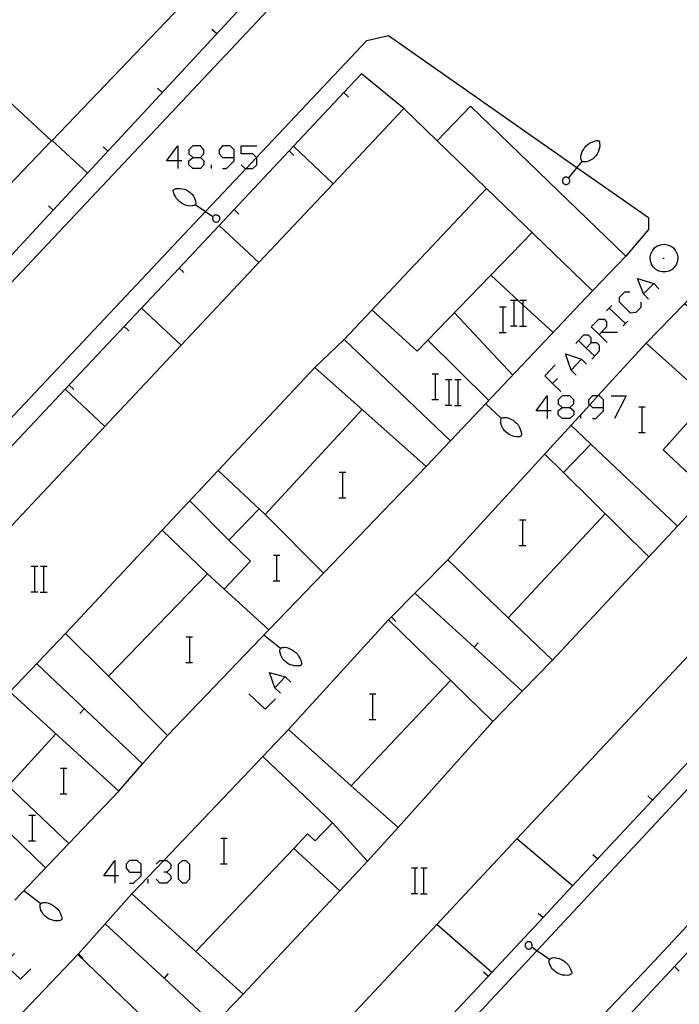
# Model space of a CAD drawing. Units: inches. Extents: x 674403 to 678122, y 4175303 to 4177692.
# Drawn here: x 677020 to 677061, y 4175631 to 4175693 of the extents above; entities that cross this region are included whole.
import ezdxf

# ---------------------------------------------------------------- set-up
doc = ezdxf.new("R2010")
doc.units = ezdxf.units.IN
doc.header["$MEASUREMENT"] = 0
doc.layers.add('Cartografia', color=7, linetype='Continuous')

# ---------------------------------------------------------------- blocks, each defined once
blk = doc.blocks.new('687')
at = {"layer": 'Cartografia', "color": 7, "linetype": 'Continuous'}
for points in [[(677025.945, 4175639.467), (677025.261, 4175639.467), (677025.945, 4175640.433), (677025.945, 4175639.467)], [(677025.945, 4175639.467), (677025.945, 4175639.025)], [(677026.186, 4175639.467), (677025.945, 4175639.467)]]:
    blk.add_lwpolyline(points, dxfattribs=at)
blk = doc.blocks.new('688')
at = {"layer": 'Cartografia', "color": 7, "linetype": 'Continuous'}
for points in [[(677027.594, 4175639.709), (677027.594, 4175640.191), (677027.353, 4175640.433), (677026.87, 4175640.433), (677026.669, 4175640.191), (677026.669, 4175639.95), (677026.87, 4175639.709), (677027.594, 4175639.709)], [(677026.87, 4175639.025), (677027.111, 4175639.025), (677027.594, 4175639.467), (677027.594, 4175639.709)]]:
    blk.add_lwpolyline(points, dxfattribs=at)
blk = doc.blocks.new('691')
at = {"layer": 'Cartografia', "color": 7, "linetype": 'Continuous'}
for points in [[(677052.898, 4175668.432), (677052.214, 4175668.432), (677052.898, 4175669.357), (677052.898, 4175668.432)], [(677052.898, 4175668.432), (677052.898, 4175667.949)], [(677053.14, 4175668.432), (677052.898, 4175668.432)]]:
    blk.add_lwpolyline(points, dxfattribs=at)
blk = doc.blocks.new('692')
at = {"layer": 'Cartografia', "color": 7, "linetype": 'Continuous'}
for points in [[(677053.824, 4175668.633), (677054.306, 4175668.633), (677054.548, 4175668.875), (677054.548, 4175669.116), (677054.306, 4175669.357), (677053.824, 4175669.357), (677053.582, 4175669.116), (677053.582, 4175668.875), (677053.824, 4175668.633)], [(677053.824, 4175667.949), (677053.582, 4175668.191), (677053.582, 4175668.432), (677053.824, 4175668.633)]]:
    blk.add_lwpolyline(points, dxfattribs=at)
blk = doc.blocks.new('693')
at = {"layer": 'Cartografia', "color": 7, "linetype": 'Continuous'}
for points in [[(677056.398, 4175668.633), (677056.398, 4175669.116), (677056.157, 4175669.357), (677056.045, 4175669.357), (677055.714, 4175669.357), (677055.473, 4175669.116), (677055.473, 4175668.875), (677055.541, 4175668.807), (677055.714, 4175668.633), (677056.398, 4175668.633)], [(677055.714, 4175667.949), (677055.916, 4175667.949), (677056.398, 4175668.432), (677056.398, 4175668.633)]]:
    blk.add_lwpolyline(points, dxfattribs=at)
blk = doc.blocks.new('694')
at = {"layer": 'Cartografia', "color": 7, "linetype": 'Continuous'}
for points in [[(677056.127, 4175673.189), (677055.634, 4175673.662), (677056.117, 4175674.145), (677056.439, 4175674.145), (677056.599, 4175673.984), (677056.599, 4175673.662), (677056.278, 4175673.34), (677056.127, 4175673.189)], [(677056.127, 4175673.189), (677056.117, 4175673.179)], [(677056.64, 4175672.696), (677056.127, 4175673.189)]]:
    blk.add_lwpolyline(points, dxfattribs=at)
blk = doc.blocks.new('741')
at = {"layer": 'Cartografia', "color": 7, "linetype": 'Continuous'}
for points in [[(677029.887, 4175684.001), (677029.163, 4175684.001), (677029.887, 4175684.926), (677029.887, 4175684.001)], [(677029.887, 4175684.001), (677029.887, 4175683.518)], [(677030.129, 4175684.001), (677029.887, 4175684.001)]]:
    blk.add_lwpolyline(points, dxfattribs=at)
blk = doc.blocks.new('742')
at = {"layer": 'Cartografia', "color": 7, "linetype": 'Continuous'}
for points in [[(677030.813, 4175684.202), (677031.295, 4175684.202), (677031.496, 4175684.443), (677031.496, 4175684.685), (677031.295, 4175684.926), (677030.813, 4175684.926), (677030.571, 4175684.685), (677030.571, 4175684.443), (677030.813, 4175684.202)], [(677030.813, 4175683.518), (677030.571, 4175683.76), (677030.571, 4175684.001), (677030.813, 4175684.202)]]:
    blk.add_lwpolyline(points, dxfattribs=at)
blk = doc.blocks.new('743')
at = {"layer": 'Cartografia', "color": 7, "linetype": 'Continuous'}
for points in [[(677033.387, 4175684.202), (677033.387, 4175684.685), (677033.146, 4175684.926), (677032.663, 4175684.926), (677032.462, 4175684.685), (677032.462, 4175684.443), (677032.663, 4175684.202), (677033.387, 4175684.202)], [(677032.663, 4175683.518), (677032.904, 4175683.518), (677033.387, 4175684.001), (677033.387, 4175684.202)]]:
    blk.add_lwpolyline(points, dxfattribs=at)

msp = doc.modelspace()

# ---------------------------------------------------------------- linework, layer by layer
at = {"layer": 'Cartografia', "color": 7, "linetype": 'Continuous'}
for points in [[(677007.448, 4175670.023), (677022.012, 4175685.238), (677022.047, 4175685.274), (677030.566, 4175694.174), (677028.485, 4175695.804), (677020.106, 4175702.364), (676969.186, 4175738.275)], [(677022.016, 4175685.234), (677022.012, 4175685.238), (677012.566, 4175694.005), (677020.106, 4175702.364)], [(677019.216, 4175677.805), (677022.116, 4175680.935), (677034.356, 4175694.144), (677033.926, 4175696.244), (677031.166, 4175698.474), (677030.239, 4175697.551), (677028.485, 4175695.804), (677028.476, 4175695.794)], [(677035.496, 4175693.384), (677005.096, 4175661.145), (677004.936, 4175661.085), (677004.766, 4175661.035), (677004.606, 4175661.005), (677004.436, 4175660.995), (677004.266, 4175660.995), (677004.096, 4175661.015), (677003.936, 4175661.055), (677003.776, 4175661.105), (677003.616, 4175661.175), (677003.466, 4175661.255), (677002.996, 4175661.605)], [(677032.006, 4175692.204), (677032.306, 4175691.934)], [(676993.796, 4175640.755), (676993.799, 4175640.758), (676999.537, 4175646.841), (677014.035, 4175662.212), (677031.607, 4175680.841), (677034.132, 4175683.518), (677034.786, 4175684.211), (677041.656, 4175691.494), (677042.996, 4175691.804), (677054.748, 4175683.585), (677059.196, 4175680.474), (677059.216, 4175679.714), (677057.786, 4175678.054)], [(677043.966, 4175687.254), (677041.316, 4175689.414), (677040.226, 4175688.254), (677037.078, 4175684.903), (677036.806, 4175684.614), (677032.457, 4175679.983), (677029.958, 4175677.323), (677026.538, 4175673.682), (677022.867, 4175669.774), (677019.689, 4175666.391), (677013.528, 4175659.832), (677009.416, 4175655.455), (677008.578, 4175654.563), (677005.996, 4175651.814), (676999.148, 4175644.523), (676999.119, 4175644.492), (676995.728, 4175640.883), (676994.563, 4175639.643), (676994.556, 4175639.635)], [(677028.606, 4175688.534), (677028.906, 4175688.264)], [(677040.516, 4175687.974), (677040.226, 4175688.254), (677040.226, 4175688.254)], [(677019.716, 4175637.965), (677023.095, 4175641.495), (677026.206, 4175644.745), (677019.416, 4175650.935), (677022.886, 4175654.575), (677025.551, 4175651.9), (677029.226, 4175648.215), (677035.552, 4175654.788), (677038.956, 4175658.324), (677045.356, 4175664.974), (677038.416, 4175671.134), (677040.236, 4175672.874), (677046.876, 4175666.554), (677055.716, 4175675.904), (677046.041, 4175685.25), (677043.966, 4175687.254), (677039.562, 4175682.578), (677034.935, 4175677.665), (677030.086, 4175672.515), (677015.982, 4175657.538)], [(677046.036, 4175685.244), (677046.041, 4175685.25), (677048.116, 4175687.394)], [(677048.116, 4175687.394), (677057.786, 4175678.054)], [(677022.046, 4175685.274), (677022.047, 4175685.274), (677024.246, 4175683.234)], [(677025.216, 4175684.874), (677025.516, 4175684.604)], [(677033.83, 4175683.76), (677034.071, 4175683.518), (677034.132, 4175683.518), (677034.554, 4175683.518), (677034.795, 4175683.76), (677034.795, 4175684.202), (677034.786, 4175684.211), (677034.554, 4175684.443), (677033.83, 4175684.443), (677033.83, 4175684.926), (677034.795, 4175684.926)], [(677039.566, 4175682.574), (677039.562, 4175682.578), (677037.078, 4175684.903), (677037.076, 4175684.904)], [(677055.146, 4175684.694), (677055.226, 4175684.814)], [(677055.226, 4175684.814), (677055.316, 4175684.924)], [(677055.316, 4175684.924), (677055.416, 4175685.014)], [(677055.416, 4175685.014), (677055.536, 4175685.094)], [(677055.536, 4175685.094), (677055.666, 4175685.164)], [(677055.666, 4175685.164), (677055.806, 4175685.214)], [(677055.806, 4175685.214), (677055.946, 4175685.264)], [(677055.946, 4175685.264), (677056.026, 4175685.264)], [(677056.026, 4175685.264), (677056.066, 4175685.254)], [(677056.066, 4175685.254), (677056.106, 4175685.244)], [(677056.106, 4175685.244), (677056.146, 4175685.174)], [(677056.146, 4175684.814), (677056.116, 4175684.684)], [(677056.146, 4175685.174), (677056.156, 4175685.094)], [(677056.166, 4175684.964), (677056.146, 4175684.814)], [(677056.156, 4175685.094), (677056.166, 4175684.964)], [(677031.295, 4175684.202), (677031.496, 4175684.001), (677031.496, 4175683.76), (677031.295, 4175683.518), (677030.813, 4175683.518)], [(677037.096, 4175684.334), (677036.806, 4175684.614), (677036.806, 4175684.614)], [(677054.996, 4175684.294), (677055.026, 4175684.434)], [(677054.996, 4175684.164), (677054.996, 4175684.294)], [(677054.996, 4175684.134), (677054.996, 4175684.164)], [(677055.026, 4175684.434), (677055.076, 4175684.574)], [(677055.076, 4175684.574), (677055.146, 4175684.694)], [(677055.816, 4175684.204), (677055.736, 4175684.124)], [(677055.856, 4175684.244), (677055.816, 4175684.204)], [(677055.916, 4175684.314), (677055.856, 4175684.244)], [(677056.006, 4175684.424), (677055.916, 4175684.314)], [(677056.066, 4175684.544), (677056.006, 4175684.424)], [(677056.116, 4175684.684), (677056.066, 4175684.544)], [(677031.979, 4175683.518), (677031.979, 4175683.76)], [(677055.066, 4175683.974), (677054.748, 4175683.585), (677054.216, 4175682.934)], [(677055.006, 4175684.074), (677054.996, 4175684.134)], [(677055.026, 4175684.014), (677055.006, 4175684.074)], [(677055.056, 4175683.974), (677055.026, 4175684.014)], [(677055.066, 4175683.974), (677055.056, 4175683.974)], [(677055.106, 4175683.944), (677055.066, 4175683.974)], [(677055.176, 4175683.934), (677055.106, 4175683.944)], [(677055.246, 4175683.934), (677055.176, 4175683.934)], [(677055.316, 4175683.944), (677055.246, 4175683.934)], [(677055.336, 4175683.944), (677055.316, 4175683.944)], [(677055.466, 4175683.984), (677055.336, 4175683.944)], [(677055.596, 4175684.044), (677055.466, 4175683.984)], [(677055.716, 4175684.114), (677055.596, 4175684.044)], [(677055.736, 4175684.124), (677055.716, 4175684.114)], [(677053.896, 4175682.914), (677053.876, 4175682.864)], [(677053.906, 4175682.914), (677053.896, 4175682.914)], [(677053.946, 4175682.934), (677053.906, 4175682.914)], [(677053.986, 4175682.974), (677053.946, 4175682.934)], [(677054.026, 4175682.974), (677053.986, 4175682.974)], [(677054.076, 4175682.984), (677054.026, 4175682.974)], [(677054.116, 4175682.984), (677054.076, 4175682.984)], [(677054.166, 4175682.964), (677054.116, 4175682.984)], [(677054.206, 4175682.954), (677054.166, 4175682.964)], [(677054.216, 4175682.934), (677054.206, 4175682.954)], [(677054.236, 4175682.924), (677054.216, 4175682.934)], [(677054.266, 4175682.884), (677054.236, 4175682.924)], [(677053.856, 4175682.814), (677053.846, 4175682.764)], [(677053.846, 4175682.764), (677053.846, 4175682.724)], [(677053.846, 4175682.724), (677053.856, 4175682.684)], [(677053.876, 4175682.864), (677053.856, 4175682.814)], [(677053.856, 4175682.684), (677053.876, 4175682.634)], [(677053.876, 4175682.634), (677053.916, 4175682.614)], [(677053.916, 4175682.614), (677053.936, 4175682.574)], [(677053.936, 4175682.574), (677053.986, 4175682.554)], [(677053.986, 4175682.554), (677054.016, 4175682.534)], [(677054.016, 4175682.534), (677054.066, 4175682.534)], [(677054.066, 4175682.534), (677054.116, 4175682.524)], [(677054.116, 4175682.524), (677054.156, 4175682.544)], [(677054.156, 4175682.544), (677054.196, 4175682.564)], [(677054.196, 4175682.564), (677054.236, 4175682.594)], [(677054.236, 4175682.594), (677054.266, 4175682.624)], [(677054.286, 4175682.834), (677054.266, 4175682.884)], [(677054.266, 4175682.624), (677054.286, 4175682.674)], [(677054.306, 4175682.804), (677054.286, 4175682.834)], [(677054.286, 4175682.674), (677054.296, 4175682.714)], [(677054.296, 4175682.714), (677054.306, 4175682.764)], [(677054.306, 4175682.764), (677054.306, 4175682.804)], [(677029.586, 4175682.124), (677029.596, 4175682.174)], [(677029.606, 4175682.044), (677029.586, 4175682.124)], [(677029.596, 4175682.174), (677029.606, 4175682.204)], [(677029.606, 4175682.204), (677029.676, 4175682.244)], [(677029.656, 4175681.904), (677029.606, 4175682.044)], [(677029.726, 4175681.774), (677029.656, 4175681.904)], [(677029.676, 4175682.244), (677029.746, 4175682.274)], [(677029.796, 4175681.654), (677029.726, 4175681.774)], [(677029.746, 4175682.274), (677029.886, 4175682.284)], [(677029.886, 4175682.284), (677030.026, 4175682.284)], [(677030.026, 4175682.284), (677030.156, 4175682.264)], [(677030.156, 4175682.264), (677030.306, 4175682.234)], [(677030.306, 4175682.234), (677030.436, 4175682.174)], [(677030.436, 4175682.174), (677030.556, 4175682.094)], [(677030.556, 4175682.094), (677030.626, 4175682.044)], [(677030.626, 4175682.044), (677030.666, 4175682.004)], [(677030.666, 4175682.004), (677030.756, 4175681.934)], [(677030.756, 4175681.934), (677030.766, 4175681.914)], [(677030.766, 4175681.914), (677030.846, 4175681.804)], [(677030.846, 4175681.804), (677030.916, 4175681.674)], [(677049.106, 4175682.284), (677040.236, 4175672.874)], [(677021.816, 4175681.204), (677022.116, 4175680.935), (677022.116, 4175680.934)], [(677029.896, 4175681.544), (677029.796, 4175681.654)], [(677029.996, 4175681.444), (677029.896, 4175681.544)], [(677030.116, 4175681.364), (677029.996, 4175681.444)], [(677030.236, 4175681.294), (677030.116, 4175681.364)], [(677030.366, 4175681.244), (677030.236, 4175681.294)], [(677030.516, 4175681.204), (677030.366, 4175681.244)], [(677030.656, 4175681.184), (677030.516, 4175681.204)], [(677030.776, 4175681.194), (677030.656, 4175681.184)], [(677030.806, 4175681.194), (677030.776, 4175681.194)], [(677030.866, 4175681.214), (677030.806, 4175681.194)], [(677030.926, 4175681.244), (677030.866, 4175681.214)], [(677030.916, 4175681.674), (677030.966, 4175681.554)], [(677030.956, 4175681.274), (677030.926, 4175681.244)], [(677030.966, 4175681.284), (677030.956, 4175681.274)], [(677030.966, 4175681.554), (677030.976, 4175681.534)], [(677030.996, 4175681.324), (677030.966, 4175681.284)], [(677030.966, 4175681.284), (677031.607, 4175680.841), (677032.066, 4175680.524)], [(677030.976, 4175681.534), (677030.986, 4175681.464)], [(677030.986, 4175681.464), (677030.996, 4175681.394)], [(677030.996, 4175681.394), (677030.996, 4175681.324)], [(677032.046, 4175680.474), (677032.036, 4175680.424)], [(677032.056, 4175680.514), (677032.046, 4175680.474)], [(677032.066, 4175680.524), (677032.056, 4175680.514)], [(677032.086, 4175680.544), (677032.066, 4175680.524)], [(677032.116, 4175680.584), (677032.086, 4175680.544)], [(677032.166, 4175680.614), (677032.116, 4175680.584)], [(677032.196, 4175680.624), (677032.166, 4175680.614)], [(677032.236, 4175680.634), (677032.196, 4175680.624)], [(677032.286, 4175680.624), (677032.236, 4175680.634)], [(677032.336, 4175680.624), (677032.286, 4175680.624)], [(677032.376, 4175680.604), (677032.336, 4175680.624)], [(677032.416, 4175680.584), (677032.376, 4175680.604)], [(677032.446, 4175680.544), (677032.416, 4175680.584)], [(677032.466, 4175680.504), (677032.446, 4175680.544)], [(677032.486, 4175680.464), (677032.466, 4175680.504)], [(677032.486, 4175680.404), (677032.486, 4175680.464)], [(677033.676, 4175680.684), (677033.386, 4175680.964)], [(677032.036, 4175680.424), (677032.036, 4175680.384)], [(677032.036, 4175680.384), (677032.056, 4175680.334)], [(677032.056, 4175680.334), (677032.056, 4175680.294)], [(677032.056, 4175680.294), (677032.096, 4175680.254)], [(677032.096, 4175680.254), (677032.126, 4175680.224)], [(677032.126, 4175680.224), (677032.126, 4175680.214)], [(677032.126, 4175680.214), (677032.176, 4175680.194)], [(677032.176, 4175680.194), (677032.226, 4175680.184)], [(677032.226, 4175680.184), (677032.276, 4175680.174)], [(677032.276, 4175680.174), (677032.316, 4175680.184)], [(677032.316, 4175680.184), (677032.356, 4175680.194)], [(677032.356, 4175680.194), (677032.406, 4175680.224)], [(677032.406, 4175680.224), (677032.426, 4175680.254)], [(677032.426, 4175680.254), (677032.456, 4175680.284)], [(677032.456, 4175680.284), (677032.476, 4175680.324)], [(677034.936, 4175677.664), (677034.935, 4175677.665), (677032.457, 4175679.983), (677032.456, 4175679.984)], [(677032.476, 4175680.324), (677032.486, 4175680.364)], [(677032.486, 4175680.364), (677032.486, 4175680.404)], [(677041.976, 4175674.714), (677044.796, 4175672.144), (677049.377, 4175676.873), (677051.956, 4175679.534)], [(677059.576, 4175678.574), (677059.756, 4175678.704)], [(677059.756, 4175678.704), (677059.956, 4175678.774)], [(677059.956, 4175678.774), (677060.176, 4175678.814)], [(677060.176, 4175678.814), (677060.386, 4175678.774)], [(677060.386, 4175678.774), (677060.586, 4175678.704)], [(677060.586, 4175678.704), (677060.766, 4175678.574)], [(677057.786, 4175678.054), (677055.716, 4175675.904)], [(677059.316, 4175677.994), (677059.346, 4175678.214)], [(677059.346, 4175678.214), (677059.446, 4175678.404)], [(677059.446, 4175678.404), (677059.576, 4175678.574)], [(677060.766, 4175678.574), (677060.896, 4175678.404)], [(677060.896, 4175678.404), (677060.996, 4175678.214)], [(677060.996, 4175678.214), (677061.026, 4175677.994)], [(677059.326, 4175677.774), (677059.316, 4175677.994)], [(677059.386, 4175677.574), (677059.326, 4175677.774)], [(677059.506, 4175677.394), (677059.386, 4175677.574)], [(677059.656, 4175677.234), (677059.506, 4175677.394)], [(677060.106, 4175677.944), (677060.186, 4175677.944)], [(677060.836, 4175677.394), (677060.686, 4175677.234)], [(677060.956, 4175677.574), (677060.836, 4175677.394)], [(677061.016, 4175677.774), (677060.956, 4175677.574)], [(677061.026, 4175677.994), (677061.016, 4175677.774)], [(677030.246, 4175677.044), (677029.958, 4175677.323), (677029.956, 4175677.324)], [(677061.446, 4175675.104), (677063.096, 4175676.874), (677063.926, 4175677.014), (677078.989, 4175666.53), (677079.156, 4175666.414), (677079.326, 4175666.174), (677079.476, 4175665.924), (677079.586, 4175665.644), (677079.646, 4175665.364), (677079.676, 4175665.064), (677079.666, 4175664.774), (677079.606, 4175664.484), (677079.516, 4175664.204), (677079.376, 4175663.944), (677079.216, 4175663.704), (677079.016, 4175663.494), (677069.406, 4175653.196), (677052.251, 4175634.811), (677034.682, 4175615.983)], [(677049.376, 4175676.874), (677049.377, 4175676.873), (677051.397, 4175675.015), (677053.256, 4175673.304)], [(677059.856, 4175677.134), (677059.656, 4175677.234)], [(677060.056, 4175677.084), (677059.856, 4175677.134)], [(677060.286, 4175677.084), (677060.056, 4175677.084)], [(677060.486, 4175677.134), (677060.286, 4175677.084)], [(677060.686, 4175677.234), (677060.486, 4175677.134)], [(677059.214, 4175675.392), (677058.893, 4175675.713), (677058.53, 4175676.679), (677059.536, 4175676.357), (677059.858, 4175676.035)], [(677058.893, 4175675.713), (677059.536, 4175676.357)], [(677058.732, 4175675.191), (677058.732, 4175674.869), (677058.41, 4175674.547), (677058.088, 4175674.507), (677057.404, 4175675.191), (677057.404, 4175675.512), (677057.726, 4175675.834), (677058.048, 4175675.834)], [(677025.346, 4175607.645), (677028.754, 4175611.296), (677032.163, 4175614.947), (677038.985, 4175622.255), (677039.845, 4175623.175), (677042.404, 4175625.916), (677045.812, 4175629.567), (677049.434, 4175633.446), (677052.635, 4175636.875), (677054.474, 4175638.846), (677059.462, 4175644.188), (677062.876, 4175647.844), (677066.284, 4175651.496), (677076.525, 4175662.465), (677076.786, 4175662.744), (677061.446, 4175675.104), (677059.066, 4175672.654)], [(677050.617, 4175675.324), (677050.837, 4175675.324), (677051.017, 4175675.324)], [(677050.837, 4175673.724), (677050.837, 4175675.324)], [(677051.197, 4175675.324), (677051.397, 4175675.324), (677051.597, 4175675.324)], [(677051.397, 4175673.724), (677051.397, 4175675.015), (677051.397, 4175675.324)], [(677056.599, 4175674.668), (677056.76, 4175674.828), (677056.921, 4175674.989)], [(677030.086, 4175672.514), (677030.086, 4175672.515), (677027.616, 4175674.824)], [(677047.116, 4175674.534), (677050.746, 4175670.654)], [(677049.929, 4175674.911), (677050.149, 4175674.911), (677050.329, 4175674.911)], [(677050.149, 4175673.311), (677050.149, 4175674.911)], [(677056.76, 4175674.828), (677057.766, 4175673.863)], [(677050.597, 4175673.724), (677050.837, 4175673.724), (677051.017, 4175673.724)], [(677057.605, 4175673.702), (677057.766, 4175673.863), (677057.927, 4175674.024)], [(677026.826, 4175673.404), (677026.538, 4175673.682), (677026.536, 4175673.684)], [(677049.909, 4175673.311), (677050.149, 4175673.311), (677050.329, 4175673.311)], [(677051.177, 4175673.704), (677051.597, 4175673.704)], [(677055.634, 4175672.656), (677055.634, 4175672.978), (677055.473, 4175673.139), (677055.151, 4175673.139), (677054.843, 4175672.804), (677054.668, 4175672.616)], [(677056.278, 4175673.34), (677057.283, 4175673.34)], [(677070.396, 4175662.474), (677059.066, 4175672.654), (677056.045, 4175669.357), (677055.541, 4175668.807), (677046.696, 4175659.154), (677050.472, 4175655.541), (677053.216, 4175652.914), (677051.333, 4175650.976), (677049.496, 4175649.084), (677042.996, 4175655.414), (677036.776, 4175648.584), (677040.689, 4175645.088), (677043.616, 4175642.474), (677041.692, 4175640.398), (677039.966, 4175638.535), (677037.106, 4175641.185), (677037.956, 4175642.095), (677038.426, 4175641.645), (677039.506, 4175642.775), (677035.166, 4175646.905), (677029.004, 4175640.433), (677027.016, 4175638.345), (677030.999, 4175634.758), (677033.946, 4175632.105), (677032.125, 4175630.225)], [(677049.256, 4175669.074), (677045.456, 4175672.824)], [(677054.829, 4175672.817), (677054.843, 4175672.804), (677055.322, 4175672.344), (677055.835, 4175671.852)], [(677055.674, 4175671.65), (677056.157, 4175672.173), (677056.157, 4175672.495), (677055.996, 4175672.656), (677055.634, 4175672.656), (677055.322, 4175672.344), (677055.312, 4175672.334)], [(677054.709, 4175670.645), (677054.387, 4175670.966), (677054.025, 4175671.972), (677055.031, 4175671.65), (677055.352, 4175671.329)], [(677053.743, 4175669.639), (677053.23, 4175670.132), (677052.737, 4175670.604), (677053.381, 4175671.288)], [(677054.387, 4175670.966), (677055.031, 4175671.65)], [(677038.416, 4175671.134), (677032.4, 4175664.72), (677028.906, 4175660.994), (677022.886, 4175654.575)], [(677045.719, 4175670.732), (677045.939, 4175670.732), (677046.119, 4175670.732)], [(677045.939, 4175669.132), (677045.939, 4175670.732)], [(677046.557, 4175670.384), (677046.777, 4175670.384), (677046.957, 4175670.384)], [(677046.777, 4175668.784), (677046.777, 4175670.384)], [(677047.137, 4175670.384), (677047.337, 4175670.384), (677047.537, 4175670.384)], [(677047.337, 4175668.784), (677047.337, 4175670.384)], [(677053.22, 4175670.122), (677053.23, 4175670.132), (677053.542, 4175670.444)], [(677025.326, 4175667.465), (677022.867, 4175669.774), (677022.866, 4175669.775)], [(677023.406, 4175669.755), (677023.116, 4175670.035)], [(677045.699, 4175669.132), (677045.939, 4175669.132), (677046.119, 4175669.132)], [(677050.046, 4175667.964), (677049.066, 4175668.864)], [(677056.881, 4175669.357), (677057.806, 4175669.357), (677057.082, 4175667.949)], [(677062.996, 4175663.354), (677062.991, 4175663.359), (677061.997, 4175664.27), (677061.501, 4175664.724), (677060.116, 4175665.994), (677062.936, 4175669.164)], [(677032.396, 4175664.724), (677032.4, 4175664.72), (677035.316, 4175661.984), (677041.356, 4175668.514)], [(677046.537, 4175668.784), (677046.777, 4175668.784), (677046.957, 4175668.784)], [(677047.117, 4175668.764), (677047.537, 4175668.764)], [(677054.306, 4175668.633), (677054.548, 4175668.432), (677054.548, 4175668.191), (677054.306, 4175667.949), (677053.824, 4175667.949)], [(677058.599, 4175668.691), (677058.819, 4175668.691), (677058.999, 4175668.691)], [(677058.819, 4175667.091), (677058.819, 4175668.691)], [(677049.996, 4175667.784), (677050.006, 4175667.854)], [(677050.006, 4175667.724), (677049.996, 4175667.784)], [(677050.006, 4175667.854), (677050.016, 4175667.924)], [(677050.006, 4175667.704), (677050.006, 4175667.724)], [(677050.026, 4175667.564), (677050.006, 4175667.704)], [(677050.016, 4175667.924), (677050.046, 4175667.964)], [(677050.046, 4175667.964), (677050.056, 4175667.974)], [(677050.056, 4175667.974), (677050.096, 4175668.004)], [(677050.096, 4175668.004), (677050.156, 4175668.014)], [(677050.156, 4175668.014), (677050.206, 4175668.024)], [(677050.206, 4175668.024), (677050.236, 4175668.024)], [(677050.236, 4175668.024), (677050.376, 4175668.024)], [(677050.376, 4175668.024), (677050.506, 4175667.974)], [(677050.506, 4175667.974), (677050.636, 4175667.914)], [(677050.636, 4175667.914), (677050.766, 4175667.844)], [(677050.766, 4175667.844), (677050.876, 4175667.754)], [(677050.876, 4175667.754), (677050.976, 4175667.654)], [(677050.976, 4175667.654), (677051.076, 4175667.554)], [(677054.99, 4175667.949), (677054.99, 4175668.191)], [(677050.096, 4175667.434), (677050.026, 4175667.564)], [(677050.156, 4175667.314), (677050.096, 4175667.434)], [(677050.166, 4175667.294), (677050.156, 4175667.314)], [(677050.236, 4175667.194), (677050.166, 4175667.294)], [(677050.286, 4175667.154), (677050.236, 4175667.194)], [(677050.346, 4175667.094), (677050.286, 4175667.154)], [(677050.456, 4175666.994), (677050.346, 4175667.094)], [(677050.566, 4175666.934), (677050.456, 4175666.994)], [(677051.076, 4175667.554), (677051.146, 4175667.434)], [(677051.146, 4175667.434), (677051.206, 4175667.294)], [(677051.206, 4175667.294), (677051.256, 4175667.164)], [(677051.256, 4175667.164), (677051.286, 4175667.024)], [(677051.286, 4175667.024), (677051.286, 4175666.934)], [(677054.376, 4175667.534), (677055.616, 4175666.354)], [(677058.579, 4175667.091), (677058.819, 4175667.091), (677058.999, 4175667.091)], [(677045.356, 4175664.974), (677046.876, 4175666.554)], [(677050.706, 4175666.874), (677050.566, 4175666.934)], [(677050.836, 4175666.834), (677050.706, 4175666.874)], [(677050.976, 4175666.814), (677050.836, 4175666.834)], [(677051.106, 4175666.814), (677050.976, 4175666.814)], [(677051.196, 4175666.814), (677051.106, 4175666.814)], [(677051.256, 4175666.854), (677051.196, 4175666.814)], [(677051.276, 4175666.894), (677051.256, 4175666.854)], [(677051.286, 4175666.934), (677051.276, 4175666.894)], [(677065.926, 4175666.484), (677062.991, 4175663.359), (677061.006, 4175661.244)], [(677053.906, 4175664.584), (677052.736, 4175665.744)], [(677055.616, 4175666.354), (677053.906, 4175664.584)], [(677055.616, 4175666.354), (677061.006, 4175661.244)], [(677039.939, 4175664.622), (677040.159, 4175664.622), (677040.339, 4175664.622)], [(677040.159, 4175663.022), (677040.159, 4175664.622)], [(677059.226, 4175659.334), (677053.906, 4175664.584)], [(677033.046, 4175660.374), (677030.636, 4175662.835)], [(677039.919, 4175663.022), (677040.159, 4175663.022), (677040.339, 4175663.022)], [(677034.936, 4175662.324), (677033.046, 4175660.374), (677034.416, 4175659.064), (677032.771, 4175657.33), (677032.766, 4175657.324)], [(677035.316, 4175661.984), (677038.956, 4175658.324)], [(677050.466, 4175655.534), (677050.472, 4175655.541), (677056.496, 4175662.024)], [(677051.159, 4175661.642), (677051.379, 4175661.642), (677051.559, 4175661.642)], [(677051.379, 4175660.042), (677051.379, 4175661.642)], [(677025.546, 4175651.895), (677025.551, 4175651.9), (677031.726, 4175658.285), (677028.906, 4175660.994), (677028.906, 4175660.995)], [(677061.006, 4175661.244), (677059.226, 4175659.334)], [(677051.139, 4175660.042), (677051.379, 4175660.042), (677051.559, 4175660.042)], [(677035.829, 4175659.442), (677036.049, 4175659.442), (677036.229, 4175659.442)], [(677036.049, 4175657.842), (677036.049, 4175659.442)], [(677046.696, 4175659.154), (677042.996, 4175655.414)], [(677059.226, 4175659.334), (677053.216, 4175652.914)], [(677020.747, 4175658.764), (677020.967, 4175658.764), (677021.147, 4175658.764)], [(677020.967, 4175657.164), (677020.967, 4175658.764)], [(677021.327, 4175658.764), (677021.527, 4175658.764), (677021.727, 4175658.764)], [(677021.527, 4175657.164), (677021.527, 4175658.764)], [(677031.726, 4175658.285), (677032.771, 4175657.33), (677035.552, 4175654.788), (677035.556, 4175654.784)], [(677035.809, 4175657.842), (677036.049, 4175657.842), (677036.229, 4175657.842)], [(677081.816, 4175657.984), (677081.686, 4175657.824), (677069.036, 4175644.294), (677068.99, 4175644.245), (677068.019, 4175643.206), (677059.276, 4175633.854), (677041.795, 4175615.504)], [(677020.727, 4175657.164), (677020.967, 4175657.164), (677021.147, 4175657.164)], [(677021.307, 4175657.144), (677021.727, 4175657.144)], [(677036.436, 4175626.214), (677046.016, 4175636.444), (677051.007, 4175641.773), (677065.4, 4175657.14)], [(677044.656, 4175657.084), (677048.343, 4175653.712), (677051.333, 4175650.976), (677051.336, 4175650.974)], [(677043.456, 4175655.304), (677043.176, 4175655.594)], [(677030.399, 4175654.362), (677030.619, 4175654.362), (677030.799, 4175654.362)], [(677030.619, 4175652.762), (677030.619, 4175654.362)], [(677036.276, 4175653.624), (677035.236, 4175654.454)], [(677036.236, 4175653.514), (677036.246, 4175653.584)], [(677036.236, 4175653.444), (677036.236, 4175653.514)], [(677036.246, 4175653.584), (677036.276, 4175653.624)], [(677036.276, 4175653.624), (677036.286, 4175653.634)], [(677036.286, 4175653.634), (677036.326, 4175653.664)], [(677036.326, 4175653.664), (677036.376, 4175653.684)], [(677036.376, 4175653.684), (677036.426, 4175653.694)], [(677036.426, 4175653.694), (677036.466, 4175653.694)], [(677036.466, 4175653.694), (677036.596, 4175653.704)], [(677036.596, 4175653.704), (677036.736, 4175653.664)], [(677036.736, 4175653.664), (677036.866, 4175653.614)], [(677036.866, 4175653.614), (677037.006, 4175653.554)], [(677037.006, 4175653.554), (677037.116, 4175653.474)], [(677048.596, 4175653.994), (677048.343, 4175653.712), (677048.336, 4175653.704)], [(677036.246, 4175653.374), (677036.236, 4175653.444)], [(677036.256, 4175653.355), (677036.246, 4175653.374)], [(677036.286, 4175653.214), (677036.256, 4175653.355)], [(677036.356, 4175653.094), (677036.286, 4175653.214)], [(677036.426, 4175652.974), (677036.356, 4175653.094)], [(677036.436, 4175652.954), (677036.426, 4175652.974)], [(677036.516, 4175652.864), (677036.436, 4175652.954)], [(677037.116, 4175653.474), (677037.226, 4175653.384)], [(677037.226, 4175653.384), (677037.326, 4175653.284)], [(677037.326, 4175653.284), (677037.406, 4175653.164)], [(677037.406, 4175653.164), (677037.476, 4175653.034)], [(677037.476, 4175653.034), (677037.536, 4175652.904)], [(677037.536, 4175652.904), (677037.576, 4175652.764)], [(677027.686, 4175646.445), (677027.685, 4175646.445), (677021.086, 4175652.685)], [(677030.379, 4175652.762), (677030.619, 4175652.762), (677030.799, 4175652.762)], [(677036.566, 4175652.834), (677036.516, 4175652.864)], [(677036.636, 4175652.774), (677036.566, 4175652.834)], [(677036.746, 4175652.684), (677036.636, 4175652.774)], [(677036.866, 4175652.624), (677036.746, 4175652.684)], [(677037.006, 4175652.584), (677036.866, 4175652.624)], [(677037.136, 4175652.554), (677037.006, 4175652.584)], [(677037.286, 4175652.544), (677037.136, 4175652.554)], [(677037.416, 4175652.544), (677037.286, 4175652.544)], [(677037.496, 4175652.554), (677037.416, 4175652.544)], [(677037.556, 4175652.604), (677037.496, 4175652.554)], [(677037.576, 4175652.634), (677037.556, 4175652.604)], [(677037.576, 4175652.764), (677037.586, 4175652.684)], [(677037.586, 4175652.684), (677037.576, 4175652.634)], [(677036.284, 4175650.852), (677035.922, 4175651.174), (677035.6, 4175652.139), (677036.565, 4175651.858), (677036.927, 4175651.536)], [(677035.922, 4175651.174), (677036.565, 4175651.858)], [(677040.686, 4175645.084), (677040.689, 4175645.088), (677046.866, 4175651.644)], [(677034.312, 4175650.812), (677035.318, 4175649.846), (677035.962, 4175650.49)], [(677041.819, 4175650.802), (677042.039, 4175650.802), (677042.219, 4175650.802)], [(677042.039, 4175649.202), (677042.039, 4175650.802)], [(677023.766, 4175649.575), (677024.046, 4175649.875)], [(677041.799, 4175649.202), (677042.039, 4175649.202), (677042.219, 4175649.202)], [(677036.776, 4175648.584), (677035.166, 4175646.905)], [(677049.496, 4175649.084), (677043.616, 4175642.474)], [(677016.066, 4175641.525), (677016.074, 4175641.534), (677017.916, 4175643.554), (677022.266, 4175648.325)], [(677026.206, 4175644.745), (677027.685, 4175646.445), (677029.226, 4175648.215)], [(677022.559, 4175646.182), (677022.779, 4175646.182), (677022.959, 4175646.182)], [(677022.779, 4175644.582), (677022.779, 4175646.182)], [(677019.306, 4175645.075), (677023.095, 4175641.495), (677023.096, 4175641.495)], [(677022.539, 4175644.582), (677022.779, 4175644.582), (677022.959, 4175644.582)], [(677059.166, 4175644.454), (677059.462, 4175644.188), (677059.466, 4175644.184)], [(677021.636, 4175639.975), (677017.916, 4175643.554), (677017.916, 4175643.555)], [(677020.599, 4175643.252), (677020.819, 4175643.252), (677020.999, 4175643.252)], [(677020.819, 4175641.652), (677020.819, 4175643.252)], [(677041.696, 4175640.394), (677041.692, 4175640.398), (677039.506, 4175642.775)], [(677020.579, 4175641.652), (677020.819, 4175641.652), (677020.999, 4175641.652)], [(677032.549, 4175641.822), (677032.769, 4175641.822), (677032.949, 4175641.822)], [(677032.769, 4175640.222), (677032.769, 4175641.822)], [(677054.476, 4175638.844), (677054.474, 4175638.846), (677051.007, 4175641.773), (677051.006, 4175641.774)], [(677030.996, 4175634.755), (677030.999, 4175634.758), (677037.106, 4175641.185)], [(677067.656, 4175641.144), (677064.238, 4175637.482), (677057.416, 4175630.174), (677048.056, 4175620.145), (677047.178, 4175619.212), (677043.749, 4175615.571), (677043.203, 4175614.992), (677042.839, 4175614.605), (677040.136, 4175611.735)], [(677055.746, 4175640.804), (677056.046, 4175640.534)], [(677028.519, 4175640.191), (677028.761, 4175640.433), (677029.004, 4175640.433), (677029.203, 4175640.433), (677029.445, 4175640.191), (677029.445, 4175639.95), (677029.203, 4175639.709), (677029.002, 4175639.709)], [(677030.169, 4175639.025), (677029.927, 4175639.266), (677029.927, 4175640.191), (677030.169, 4175640.433), (677030.37, 4175640.433), (677030.611, 4175640.191), (677030.611, 4175639.266), (677030.37, 4175639.025), (677030.169, 4175639.025)], [(677032.529, 4175640.222), (677032.769, 4175640.222), (677032.949, 4175640.222)], [(677029.203, 4175639.709), (677029.445, 4175639.467), (677029.445, 4175639.266), (677029.203, 4175639.025), (677028.761, 4175639.025), (677028.519, 4175639.266)], [(677044.437, 4175639.974), (677044.657, 4175639.974), (677044.837, 4175639.974)], [(677044.657, 4175638.374), (677044.657, 4175639.974)], [(677045.017, 4175639.974), (677045.217, 4175639.974), (677045.417, 4175639.974)], [(677045.217, 4175638.374), (677045.217, 4175639.974)], [(677028.037, 4175639.025), (677028.037, 4175639.266)], [(677021.336, 4175637.735), (677020.276, 4175638.545)], [(677027.016, 4175638.345), (677025.359, 4175636.491), (677023.679, 4175634.612), (677023.646, 4175634.575)], [(677039.966, 4175638.535), (677033.946, 4175632.105)], [(677044.417, 4175638.374), (677044.657, 4175638.374), (677044.837, 4175638.374)], [(677044.997, 4175638.354), (677045.417, 4175638.354)], [(677021.296, 4175637.615), (677021.306, 4175637.695)], [(677021.296, 4175637.545), (677021.296, 4175637.615)], [(677021.306, 4175637.485), (677021.296, 4175637.545)], [(677021.306, 4175637.695), (677021.336, 4175637.735)], [(677021.336, 4175637.735), (677021.376, 4175637.775)], [(677021.376, 4175637.775), (677021.426, 4175637.795)], [(677021.426, 4175637.795), (677021.476, 4175637.805)], [(677021.476, 4175637.805), (677021.516, 4175637.805)], [(677021.516, 4175637.805), (677021.646, 4175637.815)], [(677021.646, 4175637.815), (677021.786, 4175637.785)], [(677021.786, 4175637.785), (677021.926, 4175637.725)], [(677021.926, 4175637.725), (677022.056, 4175637.675)], [(677022.056, 4175637.675), (677022.176, 4175637.595)], [(677022.176, 4175637.595), (677022.276, 4175637.505)], [(677021.316, 4175637.465), (677021.306, 4175637.485)], [(677021.346, 4175637.325), (677021.316, 4175637.465)], [(677021.416, 4175637.205), (677021.346, 4175637.325)], [(677021.496, 4175637.085), (677021.416, 4175637.205)], [(677021.506, 4175637.065), (677021.496, 4175637.085)], [(677021.586, 4175636.975), (677021.506, 4175637.065)], [(677021.636, 4175636.945), (677021.586, 4175636.975)], [(677021.706, 4175636.885), (677021.636, 4175636.945)], [(677022.276, 4175637.505), (677022.386, 4175637.415)], [(677022.386, 4175637.415), (677022.476, 4175637.295)], [(677022.476, 4175637.295), (677022.536, 4175637.165)], [(677022.536, 4175637.165), (677022.596, 4175637.035)], [(677022.596, 4175637.035), (677022.646, 4175636.895)], [(677052.336, 4175637.144), (677052.635, 4175636.875), (677052.636, 4175636.874)], [(677021.816, 4175636.805), (677021.706, 4175636.885)], [(677021.936, 4175636.745), (677021.816, 4175636.805)], [(677022.076, 4175636.705), (677021.936, 4175636.745)], [(677022.206, 4175636.675), (677022.076, 4175636.705)], [(677022.356, 4175636.665), (677022.206, 4175636.675)], [(677022.486, 4175636.675), (677022.356, 4175636.665)], [(677022.576, 4175636.685), (677022.486, 4175636.675)], [(677022.626, 4175636.725), (677022.576, 4175636.685)], [(677022.646, 4175636.765), (677022.626, 4175636.725)], [(677022.646, 4175636.895), (677022.656, 4175636.815)], [(677022.656, 4175636.815), (677022.646, 4175636.765)], [(677025.356, 4175636.495), (677025.359, 4175636.491), (677029.021, 4175633.1), (677032.125, 4175630.225), (677032.126, 4175630.225)], [(677049.436, 4175633.444), (677049.434, 4175633.446), (677046.016, 4175636.444), (677046.016, 4175636.444)], [(677051.526, 4175635.214), (677051.516, 4175635.174)], [(677051.516, 4175635.174), (677051.516, 4175635.134)], [(677051.516, 4175635.134), (677051.516, 4175635.084)], [(677051.546, 4175635.264), (677051.526, 4175635.214)], [(677051.576, 4175635.294), (677051.546, 4175635.264)], [(677051.596, 4175635.324), (677051.576, 4175635.294)], [(677051.646, 4175635.354), (677051.596, 4175635.324)], [(677051.686, 4175635.364), (677051.646, 4175635.354)], [(677051.726, 4175635.374), (677051.686, 4175635.364)], [(677051.776, 4175635.374), (677051.726, 4175635.374)], [(677051.826, 4175635.354), (677051.776, 4175635.374)], [(677051.876, 4175635.334), (677051.826, 4175635.354)], [(677051.876, 4175635.324), (677051.876, 4175635.334)], [(677051.906, 4175635.294), (677051.876, 4175635.324)], [(677051.946, 4175635.254), (677051.906, 4175635.294)], [(677051.946, 4175635.214), (677051.946, 4175635.254)], [(677051.966, 4175635.164), (677051.946, 4175635.214)], [(677051.956, 4175635.074), (677051.966, 4175635.124)], [(677051.966, 4175635.124), (677051.966, 4175635.164)], [(677030.216, 4175628.255), (677023.646, 4175634.575), (677016.486, 4175627.085)], [(677020.071, 4175633.031), (677019.065, 4175633.996), (677019.709, 4175634.64)], [(677023.966, 4175634.345), (677023.679, 4175634.612), (677023.676, 4175634.615)], [(677051.516, 4175635.084), (677051.536, 4175635.044)], [(677051.536, 4175635.044), (677051.556, 4175635.004)], [(677051.556, 4175635.004), (677051.596, 4175634.964)], [(677051.596, 4175634.964), (677051.626, 4175634.944)], [(677051.626, 4175634.944), (677051.676, 4175634.924)], [(677051.676, 4175634.924), (677051.716, 4175634.914)], [(677051.716, 4175634.914), (677051.766, 4175634.914)], [(677051.766, 4175634.914), (677051.806, 4175634.924)], [(677051.806, 4175634.924), (677051.836, 4175634.934)], [(677051.836, 4175634.934), (677051.886, 4175634.964)], [(677051.886, 4175634.964), (677051.916, 4175635.004)], [(677051.916, 4175635.004), (677051.936, 4175635.024)], [(677051.936, 4175635.024), (677051.946, 4175635.034)], [(677053.046, 4175634.274), (677052.251, 4175634.811), (677051.936, 4175635.024)], [(677051.946, 4175635.034), (677051.956, 4175635.074)], [(677053.016, 4175634.234), (677053.046, 4175634.274)], [(677053.016, 4175634.164), (677053.016, 4175634.234)], [(677053.026, 4175634.094), (677053.016, 4175634.164)], [(677053.036, 4175634.024), (677053.026, 4175634.094)], [(677053.046, 4175634.004), (677053.036, 4175634.024)], [(677053.046, 4175634.284), (677053.086, 4175634.314)], [(677053.046, 4175634.274), (677053.046, 4175634.284)], [(677053.096, 4175633.884), (677053.046, 4175634.004)], [(677053.086, 4175634.314), (677053.136, 4175634.344)], [(677053.166, 4175633.754), (677053.096, 4175633.884)], [(677053.136, 4175634.344), (677053.196, 4175634.364)], [(677053.196, 4175634.364), (677053.226, 4175634.364)], [(677053.226, 4175634.364), (677053.356, 4175634.384)], [(677053.356, 4175634.384), (677053.496, 4175634.354)], [(677053.496, 4175634.354), (677053.646, 4175634.324)], [(677053.646, 4175634.324), (677053.776, 4175634.264)], [(677053.776, 4175634.264), (677053.896, 4175634.194)], [(677053.896, 4175634.194), (677054.016, 4175634.124)], [(677054.016, 4175634.124), (677054.116, 4175634.024)], [(677054.116, 4175634.024), (677054.216, 4175633.914)], [(677054.216, 4175633.914), (677054.286, 4175633.794)], [(677020.071, 4175633.031), (677020.715, 4175633.674)], [(677029.286, 4175633.385), (677029.021, 4175633.1), (677029.016, 4175633.095)], [(677048.926, 4175633.494), (677049.226, 4175633.224)], [(677053.246, 4175633.644), (677053.166, 4175633.754)], [(677053.256, 4175633.624), (677053.246, 4175633.644)], [(677053.346, 4175633.554), (677053.256, 4175633.624)], [(677053.386, 4175633.514), (677053.346, 4175633.554)], [(677053.466, 4175633.464), (677053.386, 4175633.514)], [(677053.576, 4175633.384), (677053.466, 4175633.464)], [(677053.716, 4175633.334), (677053.576, 4175633.384)], [(677053.856, 4175633.294), (677053.716, 4175633.334)], [(677053.986, 4175633.284), (677053.856, 4175633.294)], [(677054.136, 4175633.274), (677053.986, 4175633.284)], [(677054.266, 4175633.294), (677054.136, 4175633.274)], [(677054.346, 4175633.324), (677054.266, 4175633.294)], [(677054.286, 4175633.794), (677054.356, 4175633.664)], [(677054.406, 4175633.364), (677054.346, 4175633.324)], [(677054.356, 4175633.664), (677054.406, 4175633.524)], [(677054.406, 4175633.524), (677054.426, 4175633.444)], [(677054.426, 4175633.404), (677054.406, 4175633.364)], [(677054.426, 4175633.444), (677054.426, 4175633.404)], [(677061.116, 4175633.544), (677060.826, 4175633.824)]]:
    msp.add_lwpolyline(points, dxfattribs=at)

# ---------------------------------------------------------------- block references
at = {"layer": 'Cartografia'}
for name in ['741', '742', '743', '694', '691', '692', '693', '687', '688']:
    msp.add_blockref(name, (0, 0), dxfattribs=at)

doc.saveas('drawing.dxf')
